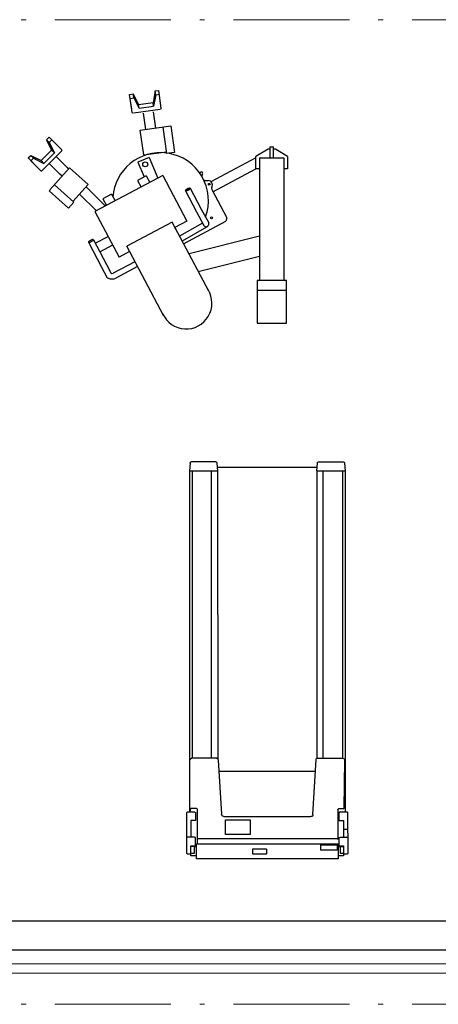
# Model space of a CAD drawing. Extents: x -200843 to 93210, y -435747 to -73480.
# Drawn here: x 53503 to 55672, y -227024 to -221925 of the extents above; entities that cross this region are included whole.
import ezdxf

# ---------------------------------------------------------------- set-up
doc = ezdxf.new("R2010")
doc.units = 0
doc.header["$MEASUREMENT"] = 0
doc.linetypes.add('ACAD_ISO10W100', pattern=[18.5, 12, -3, 0.5, -3])
doc.layers.add('coby', color=1, linetype='CONTINUOUS')
doc.layers.add('tradmill', color=1, linetype='CONTINUOUS')
for name, color, linetype, lineweight in [('OBRYS', 2, 'CONTINUOUS', 25), ('osa', 40, 'ACAD_ISO10W100', 9), ('TENKA', 4, 'CONTINUOUS', 9)]:
    doc.layers.add(name, color=color, linetype=linetype, lineweight=lineweight)

msp = doc.modelspace()

# ---------------------------------------------------------------- linework, layer by layer
at = {"layer": 'coby', "linetype": 'Continuous', "ltscale": 12}
for p, q in [((54072.9, -222312.1), (54091.8, -222309.4)), ((54083.5, -222387.5), (54072.9, -222312.1)), ((54083.5, -222387.5), (54072.9, -222312.1)), ((54075.7, -222332.2), (54094.6, -222329.5)), ((54094.6, -222329.5), (54091.8, -222309.4)), ((54091.8, -222309.4), (54118.6, -222363.3)), ((54094.6, -222329.5), (54121.4, -222383.4)), ((54205, -222293.5), (54194.1, -222352.7)), ((54207.8, -222313.6), (54196.9, -222372.8)), ((54205, -222293.5), (54223.8, -222290.9)), ((54207.8, -222313.6), (54205, -222293.5)), ((54207.8, -222313.6), (54226.7, -222311)), ((54236.8, -222383.4), (54223.8, -222290.9)), ((54085.9, -222404.6), (54075.7, -222332.2)), ((54118.6, -222363.3), (54194.1, -222352.7)), ((54121.4, -222383.4), (54118.6, -222363.3)), ((54121.4, -222383.4), (54196.9, -222372.8)), ((54196.9, -222372.8), (54194.1, -222352.7)), ((54092.6, -222406.7), (54231, -222387.3)), ((54156.1, -222493.1), (54144.2, -222408.2)), ((54194.5, -222401.1), (54206.4, -222486.1)), ((54128.2, -222497), (54285.4, -222475)), ((54244.5, -222480.7), (54263.8, -222617.4)), ((54285.4, -222475), (54304.6, -222611.7)), ((53641.7, -222546.5), (53655.2, -222533.1)), ((53721.2, -222599.4), (53655.2, -222533.1)), ((54146.2, -222625.3), (54128.2, -222497)), ((53656, -222560.9), (53641.7, -222546.5)), ((53641.7, -222546.5), (53668.5, -222600.5)), ((53656, -222560.9), (53669.6, -222547.5)), ((53656, -222560.9), (53682.8, -222614.9)), ((54799.4, -222583), (54799.4, -222640.2)), ((54799.4, -222583), (54818.5, -222583)), ((54818.5, -222640.2), (54818.5, -222583)), ((53547.2, -222640.5), (53560.7, -222627.1)), ((53575, -222641.5), (53560.7, -222627.1)), ((53560.7, -222627.1), (53614.5, -222654.2)), ((53614.5, -222654.2), (53668.5, -222600.5)), ((53617.4, -222706.8), (53721.1, -222603.7)), ((53628.8, -222668.6), (53682.8, -222614.9)), ((53682.8, -222614.9), (53668.5, -222600.5)), ((53692.1, -222633.1), (53746.8, -222688.2)), ((54146.2, -222625.3), (54262.6, -222608.9)), ((54304.6, -222611.7), (54263.8, -222617.4)), ((54789.9, -222595.7), (54726.4, -222633.8)), ((54726.4, -222697.3), (54726.4, -222633.8)), ((54799.4, -222595.7), (54789.9, -222595.7)), ((54828, -222595.7), (54818.5, -222595.7)), ((54891.5, -222633.8), (54828, -222595.7)), ((54891.5, -222633.8), (54891.5, -222697.3)), ((53600.9, -222694.5), (53547.2, -222640.5)), ((53600.9, -222694.5), (53547.2, -222640.5)), ((53561.5, -222654.9), (53575, -222641.5)), ((53613.1, -222706.8), (53561.5, -222654.9)), ((53575, -222641.5), (53628.8, -222668.6)), ((53628.8, -222668.6), (53614.5, -222654.2)), ((53656.4, -222669.3), (53710.8, -222724)), ((54173.3, -222638), (54114.9, -222662.8)), ((54114.9, -222662.8), (54147.3, -222739.2)), ((54173.3, -222638), (54218.9, -222745.3)), ((54726.4, -222640.1), (54494.2, -222763.5)), ((54745.4, -222640.2), (54745.4, -223274.9)), ((54745.4, -222640.2), (54872.4, -222640.2)), ((54872.4, -222640.2), (54872.4, -223274.9)), ((53659.7, -222805.6), (53761.6, -222692.4)), ((53722.6, -222735.8), (53710.8, -222724)), ((53746.8, -222688.2), (53756.6, -222698)), ((53857.9, -222779), (53761.6, -222692.4)), ((54244, -222731.9), (53893.3, -222918.4)), ((54158.4, -222733.3), (54113.6, -222757.1)), ((54158.4, -222733.3), (54176.7, -222767.7)), ((54244, -222731.9), (54369.2, -222967.3)), ((54435.4, -222717.5), (54443.1, -222713.4)), ((54504.3, -222815.6), (54727.1, -222697.3)), ((54745.4, -222697.3), (54726.4, -222697.3)), ((54891.5, -222697.3), (54872.4, -222697.3)), ((53783.3, -222869.9), (53683, -222779.7)), ((53779.3, -222866.3), (53857.9, -222779)), ((54113.6, -222757.1), (54131.9, -222791.5)), ((54468.5, -222757.8), (54480, -222758)), ((53656.7, -222811.5), (53661, -222806.8)), ((53755.7, -222900.6), (53656.7, -222811.5)), ((53900.4, -222914.6), (53813.9, -222827.6)), ((53848, -222789.9), (53947.3, -222889.7)), ((53979, -222828.7), (53934.2, -222852.5)), ((53979, -222828.7), (53997.3, -222863.1)), ((54361.8, -222808.7), (54361.3, -222809.9)), ((54361.3, -222809.9), (54361.5, -222810.7)), ((54361.4, -222810.6), (54419, -222918.9)), ((54361.5, -222810.7), (54362.1, -222811.2)), ((54363.1, -222807.1), (54361.8, -222808.7)), ((54362.1, -222811.2), (54363.5, -222811.4)), ((54365.9, -222804.7), (54363.1, -222807.1)), ((54363.5, -222811.4), (54365.6, -222811.2)), ((54364.6, -222807.5), (54364.1, -222808.5)), ((54364.1, -222808.5), (54364.2, -222809.2)), ((54364.2, -222809.2), (54364.9, -222809.6)), ((54366.2, -222805.7), (54364.6, -222807.5)), ((54364.9, -222809.6), (54366.4, -222809.7)), ((54365.6, -222811.2), (54370.2, -222809.7)), ((54372.3, -222800.7), (54365.9, -222804.7)), ((54372.7, -222801.4), (54366.2, -222805.7)), ((54366.4, -222809.7), (54369.4, -222809)), ((54369.4, -222809), (54373, -222807.6)), ((54370.2, -222809.7), (54373.6, -222808.3)), ((54374.5, -222799.6), (54372.3, -222800.7)), ((54372.3, -222800.7), (54372.3, -222800.7)), ((54375, -222800.2), (54372.7, -222801.4)), ((54372.7, -222801.4), (54372.7, -222801.4)), ((54373, -222807.6), (54375.4, -222806.5)), ((54373.6, -222808.3), (54375.8, -222807.2)), ((54377.8, -222798.1), (54374.5, -222799.6)), ((54378.6, -222798.8), (54375, -222800.2)), ((54375.4, -222806.5), (54381.8, -222802.1)), ((54375.8, -222807.2), (54382.1, -222803.2)), ((54382.5, -222796.7), (54377.8, -222798.1)), ((54381.6, -222798.2), (54378.6, -222798.8)), ((54383.1, -222798.2), (54381.6, -222798.2)), ((54381.8, -222802.1), (54383.4, -222800.4)), ((54382.1, -222803.2), (54384.9, -222800.8)), ((54384.6, -222796.5), (54382.5, -222796.7)), ((54383.8, -222798.7), (54383.1, -222798.2)), ((54383.4, -222800.4), (54383.9, -222799.4)), ((54383.9, -222799.4), (54383.8, -222798.7)), ((54385.9, -222796.7), (54384.6, -222796.5)), ((54384.9, -222800.8), (54386.2, -222799.2)), ((54386.6, -222797.1), (54385.9, -222796.7)), ((54386.2, -222799.2), (54386.7, -222798)), ((54386.7, -222798), (54386.6, -222797.1)), ((54386.6, -222797.2), (54444.2, -222905.5)), ((54498.3, -222804.3), (54576.6, -222951.5)), ((53755.7, -222900.6), (53783.3, -222869.9)), ((53934.2, -222852.5), (53952.5, -222886.9)), ((53893.3, -222918.4), (54018.5, -223153.7)), ((54419, -222918.9), (54457.2, -222990.7)), ((54444.2, -222905.5), (54482.4, -222977.3)), ((54293.1, -222973), (54057.6, -223098.1)), ((54483.3, -223330.5), (54293.1, -222973)), ((54369.2, -222967.3), (54307.6, -223000.1)), ((54450.4, -222977.9), (54331.8, -223045.7)), ((54352.7, -223084.9), (54571.3, -222968.7)), ((54457.2, -222990.7), (54460.8, -222994.7)), ((54478, -222993.4), (54470.2, -222999.5)), ((54475.6, -222995), (54479.9, -222991.7)), ((54479.9, -222991.7), (54481.9, -222989)), ((54481.9, -222989), (54483, -222986.6)), ((54482.8, -222978.2), (54482.4, -222977.3)), ((54483.6, -222981), (54482.8, -222978.2)), ((54483, -222986.6), (54483.6, -222983.7)), ((54483.6, -222983.7), (54483.6, -222981)), ((54576.6, -222951.5), (54571.3, -222968.7)), ((54313.4, -223011.1), (54307.6, -223000.1)), ((54470.2, -222999.5), (54345.2, -223070.9)), ((54460.8, -222994.7), (54463.8, -222996.2)), ((54463.8, -222996.2), (54467.1, -222996.8)), ((54467.1, -222996.8), (54470.3, -222996.7)), ((54470.3, -222996.7), (54473.6, -222995.9)), ((54473.6, -222995.9), (54475.6, -222995)), ((54475.6, -222995), (54475.6, -222995)), ((53860, -223075.4), (53859.5, -223076.6)), ((53859.5, -223076.6), (53859.7, -223077.5)), ((53859.6, -223077.4), (53927.8, -223205.6)), ((53859.7, -223077.5), (53860.3, -223077.9)), ((53861.3, -223073.8), (53860, -223075.4)), ((53860.3, -223077.9), (53861.6, -223078.1)), ((53864.1, -223071.4), (53861.3, -223073.8)), ((53861.6, -223078.1), (53863.7, -223077.9)), ((53863.7, -223077.9), (53868.4, -223076.5)), ((53870.5, -223067.4), (53864.1, -223071.4)), ((53868.4, -223076.5), (53871.7, -223075)), ((53872.7, -223066.3), (53870.5, -223067.4)), ((53870.5, -223067.4), (53870.5, -223067.4)), ((53871.7, -223075), (53873.9, -223073.9)), ((53876, -223064.8), (53872.7, -223066.3)), ((53874.2, -223064.3), (53873.9, -223065.7)), ((53873.9, -223073.9), (53880.3, -223069.9)), ((53880.7, -223063.4), (53876, -223064.8)), ((53880.3, -223069.9), (53883.1, -223067.5)), ((53882.8, -223063.2), (53880.7, -223063.4)), ((53884.1, -223063.4), (53882.8, -223063.2)), ((53883.1, -223067.5), (53884.4, -223065.9)), ((53884.8, -223063.9), (53884.1, -223063.4)), ((53884.4, -223065.9), (53884.9, -223064.7)), ((53884.8, -223063.9), (53953, -223192.2)), ((53884.9, -223064.7), (53884.8, -223063.9)), ((53894.3, -223082.3), (53961.5, -223046.6)), ((53918.3, -223127.1), (53985.4, -223091.4)), ((54745.4, -223046.5), (54380.6, -223137.4)), ((54072.1, -223125.3), (54018.5, -223153.7)), ((54248.7, -223457.3), (54057.6, -223098.1)), ((53953, -223192.2), (53975.8, -223235)), ((54100.1, -223177.9), (53987.9, -223237.5)), ((54745.4, -223151.1), (54428.4, -223230.2)), ((53927.8, -223205.6), (53955.4, -223257.5)), ((54113.5, -223203.2), (54001.4, -223262.8)), ((53955.4, -223257.5), (53959.2, -223261.5)), ((53959.2, -223261.5), (53961.5, -223262.7)), ((53961.5, -223262.7), (53962.4, -223263)), ((54732.7, -223274.9), (54732.7, -223497.1)), ((54885.1, -223274.9), (54732.7, -223274.9)), ((54885.1, -223497.1), (54885.1, -223274.9)), ((54732.7, -223325.7), (54885.1, -223325.7)), ((54732.7, -223497.1), (54885.1, -223497.1))]:
    msp.add_line(p, q, dxfattribs=at)
for centre, major_axis, start_param, end_param in [((54088.9, -222404.2), (-3.05, 0), 0.139627, 1.710423), ((54233.8, -222383.8), (-3.05, 0), 1.710423, 3.281219), ((53719, -222601.5), (-3.05, 0), 2.353402, 3.924198), ((54233.4, -222860.8), (-247.7, 0), 4.591026, 6.209808), ((54233.4, -222860.8), (-247.7, 0), 2.789215, 4.555151), ((54154, -222673.8), (-13, 0), 1.570796327645145, 7.853981634824732), ((53615.2, -222704.6), (-3.05, 0), 0.782606, 2.353402), ((54445.8, -222719.1), (-6.35, 0), 2.317801, 5.246932), ((54468.9, -222735.6), (-22.2, 0), -0.560302, -0.030546), ((54468.9, -222735.6), (-22.2, 0), 1.007931, 1.552637), ((54479.6, -222780.2), (-22.2, 0), 2.596357, 4.694229), ((54485.5, -222777.1), (-4.97, 0), 1.570796331584406, 7.853981638763992), ((54509.5, -222798.3), (-12.7, 0), -0.545236, 0.488692), ((54497, -222950.6), (-4.97, 0), 1.570796331584516, 7.853981638764102), ((53983.5, -223228.4), (-10.2, 0), 0.709478, 2.021254), ((53981.6, -223222.9), (-44.5, 0), 1.124192, 2.031798), ((54365.6, -223393.1), (-133.4, 0), 0.421976, 3.697001)]:
    msp.add_ellipse(centre, major_axis=major_axis, ratio=0.999616, start_param=start_param, end_param=end_param, dxfattribs=at)
at = {"layer": 'OBRYS', "ltscale": 5}
for p, q in [((56733, -226593.5), (53133, -226593.5)), ((56733, -226743.5), (45133, -226743.5))]:
    msp.add_line(p, q, dxfattribs=at)
at = {"layer": 'osa', "ltscale": 50}
for p, q in [((83886.1, -221924.6), (44694.1, -221924.6)), ((83886.1, -227023.9), (44694.1, -227023.9))]:
    msp.add_line(p, q, dxfattribs=at)
at = {"layer": 'TENKA', "ltscale": 5}
for p, q in [((45133, -226813.5), (56673, -226813.5)), ((45133, -226863.5), (56733, -226863.5))]:
    msp.add_line(p, q, dxfattribs=at)
at = {"layer": 'tradmill', "color": 211, "linetype": 'Continuous', "ltscale": 12}
for p, q in [((54518.9, -224214.7), (54392.3, -224214.7)), ((55052.9, -224214.7), (55179.5, -224214.7)), ((54382.4, -224261.7), (54382.3, -226027.9)), ((54386, -224220.5), (54382.4, -224261.7)), ((54382.9, -224261.7), (54528.7, -224261.7)), ((54396.3, -224261.7), (54396.3, -225748.9)), ((54496.6, -225749.4), (54496.6, -224261.7)), ((55044.4, -224243.7), (54524.5, -224243.7)), ((54525.2, -224220.5), (54528.7, -224261.7)), ((54528.7, -224261.7), (54529.1, -225751.3)), ((55042.9, -224261.7), (55046.3, -224220.9)), ((55042.9, -224261.7), (55043, -225751)), ((55042.9, -224261.7), (55189.5, -224261.7)), ((55075.2, -225749.4), (55075.2, -224261.6)), ((55175.5, -224261.2), (55175.5, -225749.4)), ((55185.8, -224220.5), (55189.5, -224261.7)), ((55189.5, -224261.7), (55189.5, -226027.5)), ((54385.1, -226027.9), (54385.1, -225758.5)), ((54525.2, -225749.7), (54393.1, -225749.3)), ((54531.9, -225759.8), (54548.4, -226039.8)), ((55022.5, -226040.5), (55039.5, -225755.8)), ((55046.1, -225749.8), (55177.4, -225749.4)), ((55185.6, -225759.5), (55182.4, -226009.5)), ((55036.1, -225817.4), (54535.2, -225817.4)), ((54369.3, -226242.4), (54369.3, -226031.3)), ((54372.1, -226027.9), (54408.1, -226027.9)), ((54386.8, -226027.9), (54389.1, -226009.8)), ((54392.9, -226008.7), (54417.3, -226008.7)), ((54408.1, -226027.9), (54414.6, -226030.7)), ((54414.6, -226030.7), (54414.4, -226033.3)), ((54414.4, -226033.3), (54414.4, -226072.4)), ((54423.1, -226013.7), (54422.6, -226192.9)), ((54560.1, -226051.8), (55012.3, -226051.7)), ((55151.3, -226017.4), (55151, -226170.9)), ((55176.5, -226011.9), (55154.3, -226011.9)), ((55163.7, -226027.9), (55157.4, -226030.3)), ((55157.4, -226030.3), (55157.4, -226072.4)), ((55163.7, -226027.9), (55199, -226027.9)), ((55202.3, -226030.3), (55202.5, -226242.4)), ((54414.4, -226072.4), (54390.4, -226072.4)), ((54390.4, -226072.4), (54390.4, -226157.5)), ((54570.3, -226145.1), (54570.3, -226068.9)), ((54570.3, -226068.9), (54697, -226068.9)), ((54697, -226068.9), (54697, -226145.1)), ((55157.4, -226072.4), (55181.4, -226072.4)), ((55181.4, -226072.4), (55181.4, -226157.5)), ((54697, -226145.1), (54570.3, -226145.1)), ((55181.4, -226116.2), (55202.6, -226116.2)), ((54408.1, -226157.5), (54372.1, -226157.5)), ((54390.4, -226255.4), (54390.4, -226203.9)), ((54390.4, -226203.9), (54414.4, -226203.9)), ((54414.4, -226159.9), (54408.1, -226157.5)), ((54414.4, -226203.9), (54414.4, -226159.9)), ((54418.6, -226270.5), (54418.6, -226193)), ((54418.6, -226193), (55152.7, -226193)), ((55151, -226166.6), (54423.6, -226167.2)), ((55062.5, -226225.5), (55062.5, -226197.3)), ((55062.5, -226197.3), (55147.5, -226197.3)), ((55147.5, -226197.3), (55147.5, -226225.5)), ((55152.7, -226193), (55152.7, -226270.5)), ((55157.4, -226159.9), (55163.7, -226157.5)), ((55157.4, -226159.9), (55157.4, -226203.9)), ((55157.4, -226203.9), (55181.4, -226203.9)), ((55163.7, -226157.5), (55199.8, -226157.5)), ((55181.4, -226203.9), (55181.4, -226255.4)), ((55193.8, -226157.5), (55199.8, -226156.8)), ((54390.4, -226245.8), (54372.8, -226245.8)), ((54408.2, -226207.5), (54390.3, -226207.5)), ((54390.4, -226241.7), (54408.2, -226241.7)), ((54418.6, -226255.4), (54390.4, -226255.4)), ((54408.2, -226241.7), (54408.2, -226207.5)), ((54408.2, -226207.5), (54418.7, -226207.5)), ((54711.2, -226245.2), (54711.2, -226220.7)), ((54713.1, -226218.7), (54779.2, -226218.7)), ((54779.2, -226247.1), (54713.1, -226247.1)), ((54781.1, -226220.7), (54781.1, -226245.2)), ((55147.5, -226225.5), (55062.5, -226225.5)), ((55152.7, -226207.5), (55181.5, -226207.5)), ((55181.4, -226255.4), (55152.7, -226255.4)), ((55163.6, -226207.5), (55163.6, -226241.7)), ((55163.6, -226241.7), (55181.4, -226241.7)), ((55199.1, -226245.8), (55181.6, -226245.8)), ((55152.7, -226270.5), (54418.6, -226270.5))]:
    msp.add_line(p, q, dxfattribs=at)
at = {"layer": 'tradmill', "color": 211, "linetype": 'Continuous', "ltscale": 12, "extrusion": (0, 0, -1)}
for centre, major_axis, start_param, end_param in [((54392, -224220.7), (-4.26, -4.26), 0.819665, 2.404104), ((54519.5, -224220.4), (4.04, -4.04), 3.822871, 5.521539), ((55052.6, -224221), (-4.41, -4.41), 0.793864, 2.407733), ((55178.4, -224222.2), (-5.34, -5.34), 2.493185, 3.707853), ((54394.6, -225758.7), (-6.72, -6.72), 0.766866, 2.195069), ((54522.1, -225759.1), (6.93, -6.93), 4.174572, 5.571498), ((55044.4, -225754.5), (-3.57, -3.57), 0.517391, 2.715352), ((55175.8, -225759.1), (6.96, -6.96), 4.093602, 5.54042), ((54372.9, -226031.4), (-2.54, -2.54), 0.792123, 2.131334), ((54392.2, -226012.6), (2.85, -2.85), 3.036118, 4.109531), ((54417.1, -226014.7), (-4.28, -4.28), 2.419231, 3.828424), ((54562.6, -226037.6), (-10.2, -10.2), -0.612438, 0.62947), ((55014, -226043), (6.24, -6.24), 5.207119, 7.259637), ((55157.9, -226017.4), (-4.65, -4.65), 0.781125, 1.783679), ((55178.3, -226008), (-3.05, -3.05), 4.270851, 5.923016), ((55198.7, -226031.8), (-2.73, -2.73), 2.439925, 3.547532), ((54373.1, -226242.1), (-2.66, -2.66), -0.694008, 0.701088), ((54713.1, -226220.7), (-1.37, -1.37), 0.785398, 2.356195), ((54713.1, -226245.2), (1.37, -1.37), 0.785398, 2.356195), ((54779.2, -226220.7), (1.37, -1.37), 3.926991, 5.497787), ((54779.2, -226245.2), (-1.37, -1.37), 3.926991, 5.497787), ((55199.2, -226242.5), (-2.33, -2.33), 3.897638, 5.547438)]:
    msp.add_ellipse(centre, major_axis=major_axis, ratio=1, start_param=start_param, end_param=end_param, dxfattribs=at)

doc.saveas('drawing.dxf')
